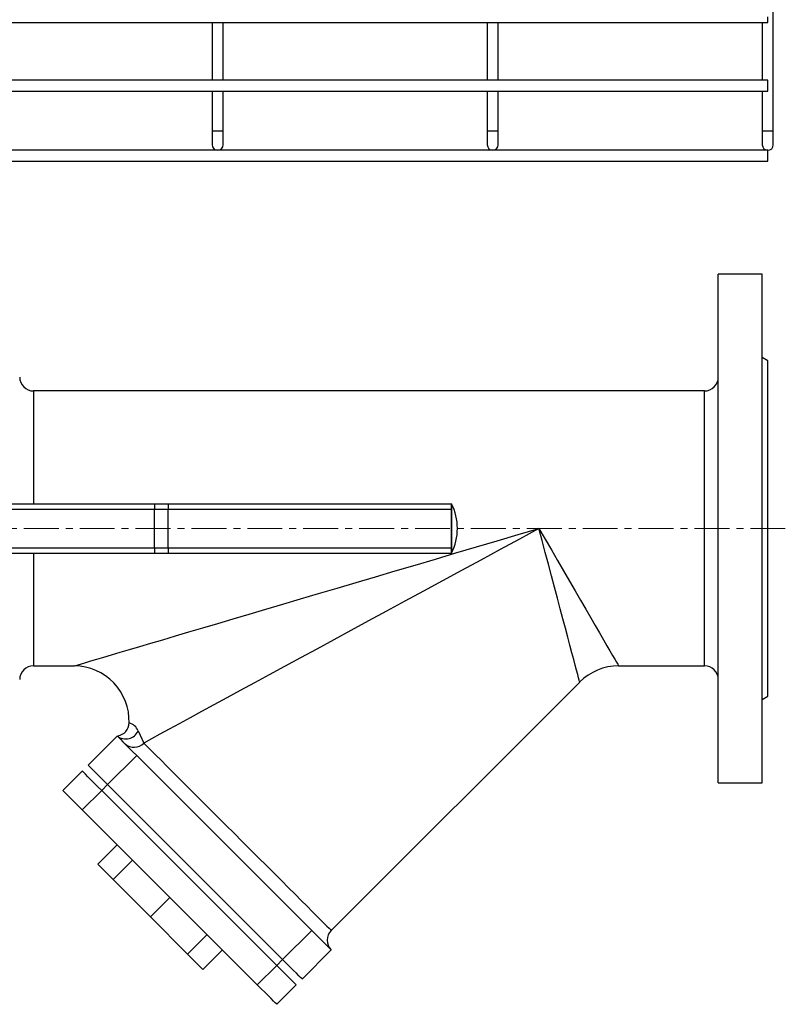
# Model space of a CAD drawing. Units: inches. Extents: x 512 to 13071, y 205 to 3988.
# Drawn here: x 3375 to 3653, y 732 to 1090 of the extents above; entities that cross this region are included whole.
import ezdxf

# ---------------------------------------------------------------- set-up
doc = ezdxf.new("R2010")
doc.units = ezdxf.units.IN
doc.header["$MEASUREMENT"] = 0
doc.linetypes.add('CENTERX2', pattern=[20.32, 12.7, -2.54, 2.54, -2.54])
for name, color, linetype in [('CABLE_TRAY', 2, 'Continuous'), ('CENTERLINE', 1, 'Continuous'), ('EQUIPMENT', 6, 'Continuous'), ('PIPING', 3, 'Continuous')]:
    doc.layers.add(name, color=color, linetype=linetype)

msp = doc.modelspace()

# ---------------------------------------------------------------- linework, layer by layer
at = {"layer": 'CABLE_TRAY', "linetype": 'Continuous', "lineweight": 25}
for p, q in [((3649.05, 1049.61), (3649.05, 1094.61)), ((2347.05, 1089.12), (3647.05, 1089.12)), ((3445.05, 1089.12), (3445.05, 1068.12)), ((3449.05, 1068.12), (3449.05, 1089.12)), ((3545.05, 1089.12), (3545.05, 1068.12)), ((3549.05, 1068.12), (3549.05, 1089.12)), ((3645.05, 1089.12), (3645.05, 1068.12)), ((3647.05, 1089.12), (3647.05, 1091.12)), ((3647.05, 1068.12), (3285.5, 1068.12)), ((3647.05, 1066.12), (3647.05, 1068.12)), ((3295.98, 1064.12), (3647.05, 1064.12)), ((3445.05, 1064.12), (3445.05, 1049.61)), ((3449.05, 1049.61), (3449.05, 1064.12)), ((3545.05, 1064.12), (3545.05, 1049.61)), ((3549.05, 1049.61), (3549.05, 1064.12)), ((3645.05, 1064.12), (3645.05, 1049.61)), ((3647.05, 1064.12), (3647.05, 1066.12)), ((3445.05, 1049.61), (3445.05, 1044.61)), ((3449.05, 1049.61), (3445.05, 1049.61)), ((3449.05, 1044.61), (3449.05, 1049.61)), ((3545.05, 1049.61), (3545.05, 1044.61)), ((3549.05, 1049.61), (3545.05, 1049.61)), ((3549.05, 1044.61), (3549.05, 1049.61)), ((3645.05, 1049.61), (3645.05, 1044.61)), ((3649.05, 1049.61), (3645.05, 1049.61)), ((3649.05, 1044.61), (3649.05, 1049.61)), ((3647.05, 1042.61), (3303.02, 1042.61)), ((3647.05, 1040.61), (3647.05, 1042.61)), ((3303.19, 1038.61), (3647.05, 1038.61)), ((3647.05, 1038.61), (3647.05, 1040.61))]:
    msp.add_line(p, q, dxfattribs=at)
for centre in [(3447.05, 1044.61), (3547.05, 1044.61), (3647.05, 1044.61)]:
    msp.add_arc(centre, 2, 180, 0, dxfattribs=at)
at = {"layer": 'CENTERLINE', "linetype": 'CENTERX2', "lineweight": 18}
msp.add_line((3653.4, 905.07), (2292.7, 905.07), dxfattribs=at)
at = {"layer": 'EQUIPMENT', "linetype": 'Continuous', "lineweight": 25}
for p, q in [((3645.05, 997.57), (3629.05, 997.57)), ((3629.05, 905.07), (3629.05, 997.57)), ((3645.05, 905.07), (3645.05, 997.57)), ((3647.05, 966.07), (3645.05, 967.22)), ((3647.05, 905.07), (3647.05, 966.07)), ((3624.05, 955.07), (3380.05, 955.07)), ((3380.05, 955.07), (3380.05, 914.07)), ((3624.05, 905.07), (3624.05, 955.07)), ((3624.05, 855.07), (3624.05, 905.07)), ((3629.05, 812.57), (3629.05, 905.07)), ((3645.05, 812.57), (3645.05, 905.07)), ((3647.05, 844.07), (3647.05, 905.07)), ((3380.05, 896.07), (3380.05, 855.07)), ((3380.05, 855.07), (3394.83, 855.07)), ((3592.82, 855.07), (3624.05, 855.07)), ((3488.32, 758.85), (3578.68, 849.21)), ((3645.05, 842.91), (3647.05, 844.07)), ((3399.93, 818.96), (3410.54, 829.56)), ((3417.61, 822.49), (3407, 811.89)), ((3449.43, 790.67), (3417.61, 822.49)), ((3390.74, 809.76), (3397.81, 816.84)), ((3397.81, 802.69), (3404.88, 809.76)), ((3404.88, 809.76), (3407, 811.89)), ((3468.52, 746.12), (3404.88, 809.76)), ((3470.64, 748.25), (3407, 811.89)), ((3629.05, 812.57), (3645.05, 812.57)), ((3461.45, 739.05), (3397.81, 802.69)), ((3403.43, 782.94), (3410.5, 790.01)), ((3481.25, 758.85), (3449.43, 790.67)), ((3409.03, 777.33), (3416.1, 784.4)), ((3409.03, 777.33), (3403.43, 782.94)), ((3422.56, 763.8), (3409.03, 777.33)), ((3422.56, 763.8), (3429.63, 770.87)), ((3436.09, 750.27), (3422.56, 763.8)), ((3436.09, 750.27), (3443.16, 757.34)), ((3470.64, 748.25), (3481.25, 758.85)), ((3441.69, 744.67), (3436.09, 750.27)), ((3441.69, 744.67), (3448.77, 751.74)), ((3488.32, 751.78), (3477.71, 741.17)), ((3461.45, 739.05), (3468.52, 746.12)), ((3468.52, 746.12), (3470.64, 748.25)), ((3468.52, 731.98), (3475.59, 739.05))]:
    msp.add_line(p, q, dxfattribs=at)
at = {"layer": 'EQUIPMENT', "linetype": 'Continuous', "lineweight": 25, "flags": 128}
for points in [[(3394.83, 855.07), (3395, 855.12), (3395.51, 855.27), (3396.36, 855.52), (3397.54, 855.87), (3399.07, 856.32), (3400.92, 856.87), (3403.1, 857.51), (3405.6, 858.25), (3408.43, 859.09), (3411.56, 860.02), (3415.01, 861.04), (3418.75, 862.14), (3422.78, 863.34), (3427.1, 864.61), (3431.7, 865.97), (3436.56, 867.41), (3441.67, 868.93), (3447.04, 870.51), (3452.64, 872.17), (3458.46, 873.89), (3464.49, 875.68), (3470.72, 877.52), (3477.15, 879.42), (3483.74, 881.37), (3490.5, 883.37), (3497.4, 885.41), (3504.44, 887.5), (3511.6, 889.61), (3518.86, 891.76), (3526.22, 893.94), (3533.65, 896.14), (3541.14, 898.35), (3548.67, 900.58), (3556.24, 902.82), (3563.82, 905.07)], [(3563.82, 905.07), (3556.75, 901.22), (3549.69, 897.39), (3542.66, 893.57), (3535.67, 889.77), (3528.75, 886.01), (3521.89, 882.28), (3515.13, 878.61), (3508.46, 874.98), (3501.91, 871.43), (3495.49, 867.94), (3489.22, 864.53), (3483.09, 861.2), (3477.14, 857.97), (3471.37, 854.83), (3465.79, 851.8), (3460.42, 848.88), (3455.26, 846.08), (3450.33, 843.4), (3445.63, 840.85), (3441.19, 838.43), (3437, 836.15), (3433.07, 834.02), (3429.42, 832.03), (3426.04, 830.2), (3422.96, 828.52), (3420.17, 827.01)], [(3563.82, 905.07), (3566.1, 901.14), (3568.36, 897.24), (3570.59, 893.39), (3572.78, 889.61), (3574.92, 885.93), (3576.99, 882.37), (3578.97, 878.94), (3580.87, 875.68), (3582.65, 872.59), (3584.33, 869.71), (3585.87, 867.05), (3587.28, 864.61), (3588.55, 862.43), (3589.66, 860.52), (3590.61, 858.87), (3591.4, 857.51), (3592.02, 856.45), (3592.46, 855.68), (3592.73, 855.22), (3592.82, 855.07)], [(3578.68, 849.21), (3578.63, 849.38), (3578.49, 849.9), (3578.27, 850.75), (3577.95, 851.94), (3577.55, 853.46), (3577.06, 855.3), (3576.49, 857.44), (3575.84, 859.88), (3575.12, 862.59), (3574.33, 865.57), (3573.47, 868.79), (3572.55, 872.23), (3571.58, 875.88), (3570.57, 879.71), (3569.51, 883.69), (3568.41, 887.8), (3567.29, 892.03), (3566.15, 896.33), (3564.99, 900.68), (3563.82, 905.07)], [(3418.12, 831.46), (3418.91, 829.86), (3420.17, 827.01)], [(3410.54, 829.56), (3410.68, 829.43), (3411.08, 829.03), (3411.73, 828.37), (3412.61, 827.49), (3413.68, 826.42), (3414.9, 825.2), (3416.23, 823.87), (3417.61, 822.49)], [(3420.17, 827.01), (3421.4, 825.77), (3422.87, 824.31), (3424.55, 822.62), (3426.44, 820.74), (3428.51, 818.66), (3430.77, 816.41), (3433.18, 813.99), (3435.73, 811.44), (3438.41, 808.76), (3441.2, 805.97), (3444.07, 803.11), (3447, 800.17), (3449.98, 797.2), (3452.98, 794.2), (3455.97, 791.2), (3458.95, 788.22), (3461.88, 785.29), (3464.75, 782.42), (3467.54, 779.64), (3470.21, 776.96), (3472.77, 774.4), (3475.18, 771.99), (3477.43, 769.74), (3479.51, 767.66), (3481.39, 765.78), (3483.07, 764.1), (3484.54, 762.64), (3485.77, 761.4), (3486.77, 760.4), (3487.53, 759.65), (3488.03, 759.14), (3488.29, 758.88), (3488.32, 758.85)], [(3404.88, 809.76), (3403.5, 811.14), (3402.18, 812.47), (3400.95, 813.69), (3399.88, 814.76), (3399, 815.64), (3398.35, 816.3), (3397.95, 816.7), (3397.81, 816.84)], [(3407, 811.89), (3405.62, 813.27), (3404.3, 814.59), (3403.08, 815.81), (3402, 816.89), (3401.12, 817.77), (3400.47, 818.42), (3400.07, 818.82), (3399.93, 818.96)], [(3397.81, 802.69), (3396.43, 804.07), (3395.11, 805.4), (3393.88, 806.62), (3392.81, 807.69), (3391.93, 808.57), (3391.28, 809.23), (3390.88, 809.63), (3390.74, 809.76)], [(3481.25, 758.85), (3482.63, 757.47), (3483.96, 756.15), (3485.18, 754.92), (3486.25, 753.85), (3487.13, 752.97), (3487.78, 752.32), (3488.19, 751.92), (3488.32, 751.78)], [(3475.59, 739.05), (3475.46, 739.19), (3475.05, 739.59), (3474.4, 740.25), (3473.52, 741.12), (3472.45, 742.2), (3471.23, 743.42), (3469.9, 744.75), (3468.52, 746.12)], [(3477.71, 741.17), (3477.58, 741.31), (3477.18, 741.71), (3476.52, 742.37), (3475.64, 743.25), (3474.57, 744.32), (3473.35, 745.54), (3472.02, 746.87), (3470.64, 748.25)], [(3468.52, 731.98), (3468.39, 732.12), (3467.98, 732.52), (3467.33, 733.17), (3466.45, 734.05), (3465.38, 735.13), (3464.16, 736.35), (3462.83, 737.67), (3461.45, 739.05)]]:
    msp.add_lwpolyline(points, dxfattribs=at)
at = {"layer": 'EQUIPMENT', "linetype": 'Continuous', "lineweight": 25}
for centre, radius, start, end in [((3380.05, 960.07), 5, 180, 270), ((3624.05, 960.07), 5, 270, 0), ((3380.05, 850.07), 5, 90, 180), ((3394.83, 835.07), 20, 357.8698, 89.5381), ((3592.82, 835.07), 20, 90.0774, 134.9117), ((3624.05, 850.07), 5, 0, 90), ((3413.6, 833.43), 4.93, 231.6584, 336.4629), ((3409.83, 834.5), 4.98, 280.2147, 358.0165), ((3413.68, 829.68), 4.79, 21.9231, 76.2212), ((3416.63, 830.3), 4.83, 227.2286, 317.0677), ((3491.86, 755.32), 5, 135, 225)]:
    msp.add_arc(centre, radius, start, end, dxfattribs=at)
at = {"layer": 'PIPING', "linetype": 'Continuous', "lineweight": 25}
for p, q in [((3345.73, 914.07), (3424.05, 914.07)), ((3424.05, 914.07), (3424.05, 912.07)), ((3424.05, 914.07), (3429.05, 914.07)), ((3429.05, 914.07), (3429.05, 912.07)), ((3429.05, 914.07), (3532.05, 914.07)), ((3532.05, 914.07), (3532.05, 912.07)), ((3532.05, 896.07), (3532.05, 914.07)), ((3346.75, 912.07), (3424.05, 912.07)), ((3424.05, 912.07), (3429.05, 912.07)), ((3424.05, 898.07), (3424.05, 912.07)), ((3429.05, 912.07), (3532.05, 912.07)), ((3429.05, 898.07), (3429.05, 912.07)), ((3532.05, 912.07), (3532.05, 898.07)), ((3345.73, 896.07), (3424.05, 896.07)), ((3346.75, 898.07), (3424.05, 898.07)), ((3424.05, 898.07), (3424.05, 896.07)), ((3424.05, 898.07), (3429.05, 898.07)), ((3424.05, 896.07), (3429.05, 896.07)), ((3429.05, 898.07), (3429.05, 896.07)), ((3429.05, 898.07), (3532.05, 898.07)), ((3429.05, 896.07), (3532.05, 896.07)), ((3532.05, 898.07), (3532.05, 896.07))]:
    msp.add_line(p, q, dxfattribs=at)
msp.add_arc((3514.19, 905.07), 20, 333.2563, 26.7437, dxfattribs=at)

doc.saveas('drawing.dxf')
